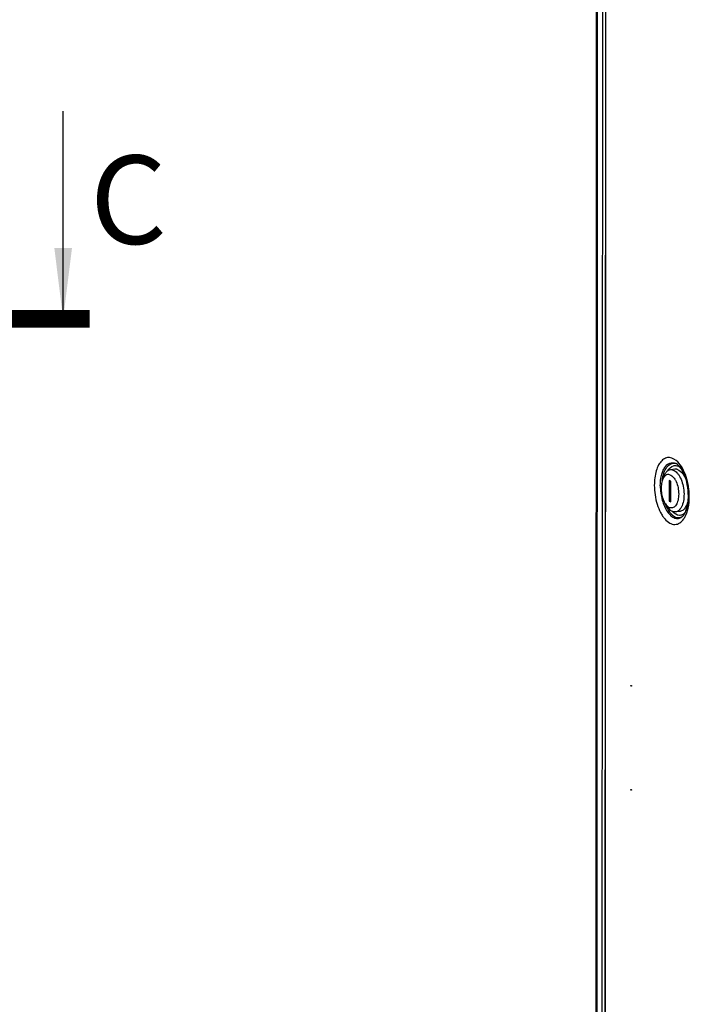
# Model space of a CAD drawing. Units: millimetres. Extents: x 0 to 594, y 0 to 420.
# Drawn here: x 389 to 427, y 167 to 223 of the extents above; entities that cross this region are included whole.
import ezdxf

# ---------------------------------------------------------------- set-up
doc = ezdxf.new("R2010")
doc.units = ezdxf.units.MM
doc.header["$LTSCALE"] = 32.67
doc.layers.get('0').update_dxf_attribs({"linetype": 'CONTINUOUS'})
for name, color, linetype in [('HATCHING_BL1', 7, 'CONTINUOUS'), ('P_745312_289_SHVELLER_33_BL32', 7, 'CONTINUOUS'), ('P_745513_250_02__33_X_10_BL35', 7, 'CONTINUOUS'), ('ZAMOK_EUROLOOK_BL38', 7, 'CONTINUOUS')]:
    doc.layers.add(name, color=color, linetype=linetype)
doc.styles.get("Standard").update_dxf_attribs({"font": 'gost.ttf'})
doc.dimstyles.get("Standard").update_dxf_attribs({"dimtxt": 3.5, "dimasz": 4, "dimexe": 0.5, "dimexo": 0, "dimtad": 1, "dimdec": 3, "dimtxsty": 'Standard', "dimblk": '_FILLED', "dimblk1": '_FILLED', "dimblk2": '_FILLED', "dimcen": 0.09, "dimadec": 0, "dimazin": 0, "dimtol": 1, "dimtp": 0.001, "dimtm": 0.001, "dimtfac": 1, "dimtdec": 3, "dimtofl": 0, "dimtmove": 0, "dimatfit": 3, "dimldrblk": '_FILLED', "dimfxl": 1, "dimtolj": 1, "dimarcsym": 0})

# ---------------------------------------------------------------- blocks, each defined once
blk = doc.blocks.new('_FILLED')
at = {"color": 0, "linetype": 'ByBlock'}
blk.add_solid([(0, 0), (-1, 0.125), (-1, -0.125)], dxfattribs=at)
blk = doc.blocks.new('P_745312_289_SHVELLER_33_BL32', base_point=(281.359, 175.825))
at = {"layer": 'P_745312_289_SHVELLER_33_BL32', "color": 3, "linetype": 'Continuous'}
for p, q in [((421.539, 277.176), (421.467, 128.127)), ((421.838, 127.984), (421.91, 277.032))]:
    blk.add_line(p, q, dxfattribs=at)
at = {"layer": 'P_745312_289_SHVELLER_33_BL32', "color": 9, "linetype": 'Continuous'}
blk.add_line((421.598, 277.135), (421.526, 128.086), dxfattribs=at)
blk = doc.blocks.new('P_745513_250_02__33_X_10_BL35', base_point=(448.145, 194.194))
at = {"layer": 'P_745513_250_02__33_X_10_BL35', "color": 3, "linetype": 'Continuous'}
blk.add_line((422.062, 276.957), (421.99, 127.908), dxfattribs=at)
at = {"layer": 'P_745513_250_02__33_X_10_BL35', "color": 9, "linetype": 'Continuous'}
for p, q in [((422.023, 127.884), (422.095, 276.933)), ((426.364, 194.829), (426.365, 194.829)), ((423.481, 185.282), (423.506, 185.285)), ((423.478, 179.402), (423.503, 179.405))]:
    blk.add_line(p, q, dxfattribs=at)
for centre, radius, start, end in [((425.89, 197.377), 0.476, 72.7787, 76.5828), ((427.711, 196.599), 2.477, 173.8669, 174.0955), ((427.682, 196.602), 2.447, 173.2807, 173.8676), ((427.731, 196.443), 2.478, 199.6999, 199.9549), ((427.57, 196.382), 2.305, 199.9012, 204.465), ((426.146, 195.254), 0.478, 297.2366, 301.6177), ((425.501, 195.38), 1.178, 325.5377, 329.0385), ((425.414, 195.433), 1.28, 329.01, 330.4078)]:
    blk.add_arc(centre, radius, start, end, dxfattribs=at)
for points, knots in [([(426.13, 197.928), (426.005, 198.053), (425.766, 198.21), (425.419, 198.155), (425.202, 197.997), (425.028, 197.748), (424.846, 197.287), (424.802, 196.888), (424.802, 196.611)], [0, 0, 0, 0, 0.212255, 0.305407, 0.406745, 0.52622, 0.66689, 1, 1, 1, 1]), ([(425.141, 196.578), (425.141, 196.775), (425.169, 197.061), (425.278, 197.406), (425.408, 197.66), (425.602, 197.852), (425.839, 197.893), (425.95, 197.867), (426.002, 197.845)], [0, 0, 0, 0, 0.331801, 0.477729, 0.606478, 0.813277, 0.904719, 1, 1, 1, 1]), ([(425.251, 196.889), (425.269, 197.034), (425.324, 197.299), (425.483, 197.631), (425.688, 197.813), (425.869, 197.858), (425.958, 197.85), (426, 197.84)], [0, 0, 0, 0, 0.324752, 0.593691, 0.807104, 0.90306, 1, 1, 1, 1]), ([(425.571, 197.433), (425.641, 197.554), (425.798, 197.725), (426.08, 197.731), (426.2, 197.67), (426.257, 197.631)], [0, 0, 0, 0, 0.517317, 0.745442, 1, 1, 1, 1]), ([(426.782, 195.963), (426.782, 196.344), (426.696, 196.905), (426.422, 197.555), (426.234, 197.822), (426.13, 197.928)], [0, 0, 0, 0, 0.541564, 0.788702, 1, 1, 1, 1]), ([(424.802, 196.611), (424.802, 196.428), (424.83, 196.063), (424.948, 195.542), (425.106, 195.145), (425.265, 194.874), (425.427, 194.662), (425.646, 194.464), (425.912, 194.382), (426.108, 194.413), (426.297, 194.501), (426.41, 194.622), (426.472, 194.713)], [0, 0, 0, 0, 0.166022, 0.330005, 0.482036, 0.551074, 0.614468, 0.72328, 0.813059, 0.855688, 0.899826, 1, 1, 1, 1]), ([(425.141, 196.578), (425.141, 196.306), (425.21, 195.791), (425.447, 195.212), (425.723, 194.886), (425.94, 194.747), (426.173, 194.72), (426.31, 194.782), (426.368, 194.824)], [0, 0, 0, 0, 0.323855, 0.613593, 0.731348, 0.829205, 0.914087, 1, 1, 1, 1]), ([(426.527, 194.801), (426.617, 194.96), (426.745, 195.347), (426.782, 195.747), (426.782, 195.963)], [0, 0, 0, 0, 0.458829, 1, 1, 1, 1]), ([(425.471, 195.428), (425.524, 195.311), (425.64, 195.107), (425.864, 194.873), (426.121, 194.759), (426.294, 194.793), (426.364, 194.829)], [0, 0, 0, 0, 0.320828, 0.586557, 0.802271, 1, 1, 1, 1]), ([(425.855, 195.118), (425.952, 195.019), (426.144, 194.893), (426.418, 194.955), (426.519, 195.042), (426.564, 195.094)], [0, 0, 0, 0, 0.516468, 0.744953, 1, 1, 1, 1])]:
    blk.add_open_spline(points, degree=3, knots=knots, dxfattribs=at)
at = {"layer": 'P_745513_250_02__33_X_10_BL35', "color": 3, "linetype": 'Continuous'}
for points, knots in [([(426.73, 196), (426.73, 196.214), (426.689, 196.633), (426.525, 197.195), (426.316, 197.579), (426.128, 197.773), (426.041, 197.83), (426.002, 197.845)], [0, 0, 0, 0, 0.312001, 0.608839, 0.850525, 0.93876, 1, 1, 1, 1]), ([(426.368, 194.824), (426.419, 194.861), (426.521, 194.988), (426.69, 195.375), (426.73, 195.739), (426.73, 196)], [0, 0, 0, 0, 0.149264, 0.378721, 1, 1, 1, 1]), ([(423.481, 185.282), (423.481, 185.284), (423.482, 185.292), (423.486, 185.302), (423.491, 185.302)], [0, 0, 0, 0, 0.330152, 1, 1, 1, 1]), ([(423.491, 185.302), (423.493, 185.303), (423.502, 185.299), (423.505, 185.289), (423.507, 185.281)], [0, 0, 0, 0, 0.178701, 1, 1, 1, 1]), ([(423.497, 185.253), (423.495, 185.252), (423.483, 185.258), (423.481, 185.272), (423.481, 185.282)], [0, 0, 0, 0, 0.173331, 1, 1, 1, 1]), ([(423.507, 185.281), (423.507, 185.28), (423.507, 185.277), (423.507, 185.275), (423.507, 185.273)], [0, 0, 0, 0, 0.504665, 1, 1, 1, 1]), ([(423.507, 185.273), (423.507, 185.272), (423.507, 185.27), (423.507, 185.267), (423.507, 185.266)], [0, 0, 0, 0, 0.509004, 1, 1, 1, 1]), ([(423.478, 179.402), (423.478, 179.405), (423.479, 179.412), (423.483, 179.422), (423.488, 179.423)], [0, 0, 0, 0, 0.330152, 1, 1, 1, 1]), ([(423.494, 179.373), (423.492, 179.373), (423.481, 179.378), (423.478, 179.392), (423.478, 179.402)], [0, 0, 0, 0, 0.173331, 1, 1, 1, 1]), ([(423.488, 179.423), (423.49, 179.423), (423.499, 179.42), (423.503, 179.409), (423.504, 179.401)], [0, 0, 0, 0, 0.178701, 1, 1, 1, 1]), ([(423.504, 179.401), (423.504, 179.4), (423.504, 179.398), (423.504, 179.395), (423.504, 179.394)], [0, 0, 0, 0, 0.504665, 1, 1, 1, 1]), ([(423.504, 179.394), (423.504, 179.392), (423.504, 179.39), (423.504, 179.387), (423.504, 179.386)], [0, 0, 0, 0, 0.509004, 1, 1, 1, 1])]:
    blk.add_open_spline(points, degree=3, knots=knots, dxfattribs=at)
for points in [[(423.507, 185.266), (423.506, 185.261), (423.503, 185.253), (423.497, 185.253)], [(423.504, 179.386), (423.503, 179.381), (423.5, 179.374), (423.494, 179.373)]]:
    blk.add_open_spline(points, degree=3, dxfattribs=at)
blk = doc.blocks.new('ZAMOK_EUROLOOK_BL38', base_point=(425.96, 196.31))
at = {"layer": 'ZAMOK_EUROLOOK_BL38', "color": 7, "linetype": 'Continuous'}
for p, q in [((425.308, 197.039), (425.251, 196.863)), ((425.968, 197.517), (425.712, 197.486)), ((425.633, 196.879), (425.633, 195.703)), ((425.738, 196.845), (425.633, 196.879)), ((425.719, 196.851), (425.718, 195.714)), ((425.737, 195.669), (425.738, 196.845)), ((425.501, 195.442), (425.404, 195.599)), ((425.633, 195.703), (425.718, 195.714)), ((425.633, 195.703), (425.737, 195.669)), ((425.718, 195.714), (425.737, 195.708)), ((426.256, 195.135), (426, 195.104))]:
    blk.add_line(p, q, dxfattribs=at)
for points, knots in [([(425.686, 197.205), (425.644, 197.219), (425.551, 197.227), (425.42, 197.16), (425.317, 197.032), (425.271, 196.924), (425.251, 196.863)], [0, 0, 0, 0, 0.213179, 0.431522, 0.689305, 1, 1, 1, 1]), ([(425.712, 197.486), (425.669, 197.481), (425.58, 197.45), (425.466, 197.353), (425.373, 197.211), (425.327, 197.1), (425.308, 197.039)], [0, 0, 0, 0, 0.204939, 0.432407, 0.696121, 1, 1, 1, 1]), ([(425.686, 197.205), (425.759, 197.181), (425.862, 197.099), (425.966, 196.956), (426.069, 196.762), (426.155, 196.478), (426.192, 196.121), (426.164, 195.83), (426.102, 195.626), (426.042, 195.504), (425.967, 195.41), (425.879, 195.348), (425.781, 195.323), (425.716, 195.333), (425.685, 195.343)], [0, 0, 0, 0, 0.100271, 0.162061, 0.231023, 0.384383, 0.54501, 0.69503, 0.761369, 0.820219, 0.871442, 0.916283, 0.957719, 1, 1, 1, 1]), ([(425.856, 197.471), (425.844, 197.475), (425.797, 197.488), (425.747, 197.491), (425.712, 197.486)], [0, 0, 0, 0, 0.258596, 1, 1, 1, 1]), ([(425.856, 197.471), (425.941, 197.443), (426.062, 197.352), (426.187, 197.192), (426.312, 196.974), (426.425, 196.651), (426.489, 196.234), (426.478, 195.825), (426.404, 195.515), (426.302, 195.317), (426.215, 195.207), (426.114, 195.132), (426.037, 195.108), (426, 195.104)], [0, 0, 0, 0, 0.096749, 0.155569, 0.221043, 0.367416, 0.523877, 0.675481, 0.808497, 0.865315, 0.915263, 0.959367, 1, 1, 1, 1]), ([(426.113, 197.502), (426.101, 197.506), (426.054, 197.519), (426.004, 197.522), (425.968, 197.517)], [0, 0, 0, 0, 0.258597, 1, 1, 1, 1]), ([(426.113, 197.502), (426.227, 197.464), (426.384, 197.319), (426.53, 197.078), (426.593, 196.927), (426.62, 196.845)], [0, 0, 0, 0, 0.425694, 0.696873, 1, 1, 1, 1]), ([(425.251, 196.863), (425.22, 196.765), (425.183, 196.548), (425.193, 196.215), (425.263, 195.889), (425.35, 195.687), (425.404, 195.599)], [0, 0, 0, 0, 0.237425, 0.500003, 0.762579, 1, 1, 1, 1]), ([(426.731, 195.957), (426.722, 195.85), (426.691, 195.651), (426.605, 195.425), (426.511, 195.285), (426.434, 195.208), (426.349, 195.156), (426.287, 195.138), (426.256, 195.135)], [0, 0, 0, 0, 0.317216, 0.589954, 0.707544, 0.813177, 0.909281, 1, 1, 1, 1]), ([(425.404, 195.599), (425.442, 195.539), (425.52, 195.435), (425.63, 195.361), (425.685, 195.343)], [0, 0, 0, 0, 0.552769, 1, 1, 1, 1]), ([(425.501, 195.442), (425.548, 195.366), (425.647, 195.235), (425.786, 195.142), (425.855, 195.119)], [0, 0, 0, 0, 0.552773, 1, 1, 1, 1]), ([(426, 195.104), (425.988, 195.102), (425.94, 195.099), (425.89, 195.108), (425.855, 195.119)], [0, 0, 0, 0, 0.244985, 1, 1, 1, 1])]:
    blk.add_open_spline(points, degree=3, knots=knots, dxfattribs=at)
blk = doc.blocks.new('HATCHING_BL1', base_point=(334.114, 211.883))
at = {"layer": 'HATCHING_BL1', "color": 7, "linetype": 'Continuous', "const_width": 1}
blk.add_lwpolyline([(392.87, 206.018), (386.37, 206.018)], dxfattribs=at)
at = {"layer": 'HATCHING_BL1', "color": 7, "linetype": 'Continuous', "insert": (392.887, 215.248), "char_height": 5, "width": 2.90441, "attachment_point": 1, "line_spacing_factor": 0.9}
blk.add_mtext('C', dxfattribs=at)
at = {"layer": 'HATCHING_BL1', "color": 7, "linetype": 'Continuous'}
blk.add_leader([(391.37, 206.018), (391.37, 217.748)], dimstyle='Standard', override={"dimtad": 0}, dxfattribs=at)

msp = doc.modelspace()

# ---------------------------------------------------------------- block references
at = {"layer": 'HATCHING_BL1'}
msp.add_blockref('HATCHING_BL1', (334.11419, 211.88308), dxfattribs=at)
at = {"layer": 'P_745312_289_SHVELLER_33_BL32'}
msp.add_blockref('P_745312_289_SHVELLER_33_BL32', (281.35921, 175.82494), dxfattribs=at)
at = {"layer": 'P_745513_250_02__33_X_10_BL35'}
msp.add_blockref('P_745513_250_02__33_X_10_BL35', (448.14461, 194.19414), dxfattribs=at)
at = {"layer": 'ZAMOK_EUROLOOK_BL38'}
msp.add_blockref('ZAMOK_EUROLOOK_BL38', (425.96048, 196.31043), dxfattribs=at)

doc.saveas('drawing.dxf')
